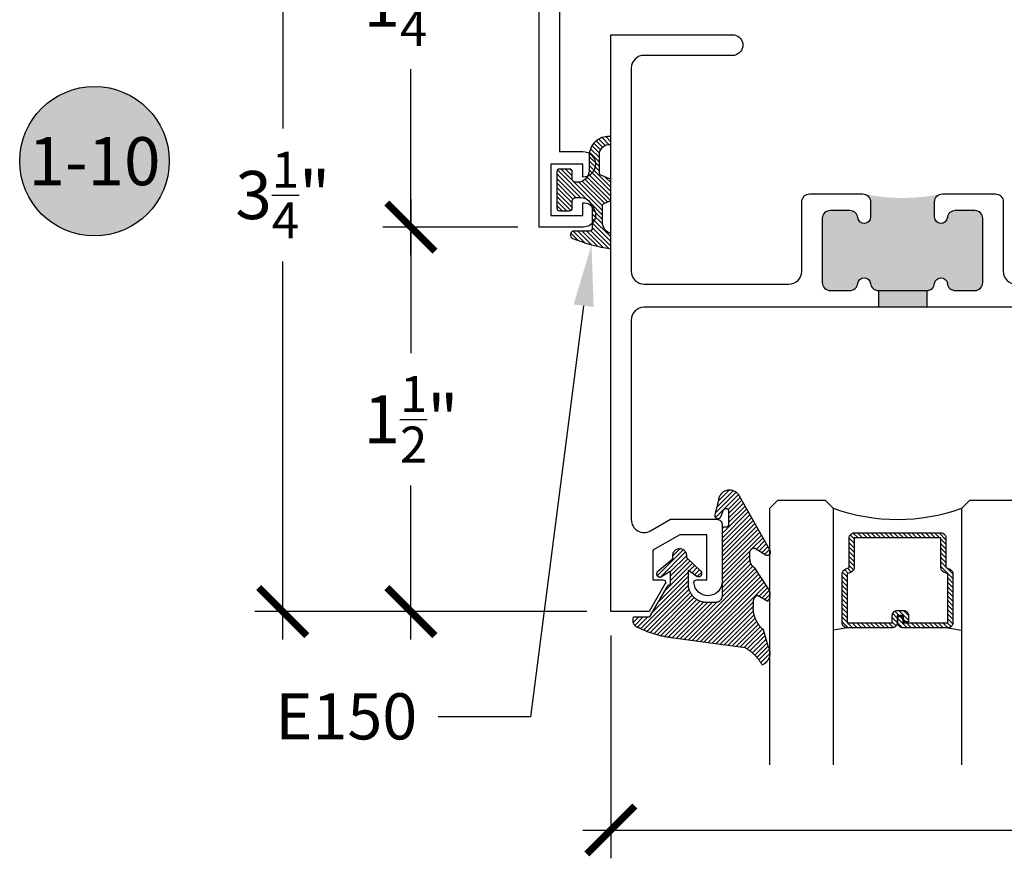
# Model space of a CAD drawing. Units: inches. Extents: x 0 to 228, y -11 to 43.
# Drawn here: x 53 to 57, y 32 to 35 of the extents above; entities that cross this region are included whole.
import ezdxf
from ezdxf import colors
from ezdxf.entities.mleader import LeaderData, LeaderLine
from ezdxf.enums import TextEntityAlignment as Align
from ezdxf.math import Vec2, Vec3

# ---------------------------------------------------------------- set-up
doc = ezdxf.new("R2010")
doc.units = ezdxf.units.IN
doc.header["$LTSCALE"] = 0.5
doc.header["$MEASUREMENT"] = 0
for name, color, linetype in [('Arcadia-Dim', 4, 'Continuous'), ('Arcadia-Profile', 6, 'Continuous'), ('Arcadia-Shade', 8, 'Continuous'), ('Arcadia-Symb', 7, 'Continuous'), ('Arcadia-Symb-Text', 3, 'Continuous'), ('Arcadia-Text', 3, 'Continuous')]:
    doc.layers.add(name, color=color, linetype=linetype)
doc.styles.get("Standard").update_dxf_attribs({"font": 'ARIALN.TTF'})
doc.dimstyles.new('Arcadia-2', dxfattribs={"dimscale": 2, "dimtxt": 0.0938, "dimasz": 0.0938, "dimexe": 0.0546, "dimexo": 0.0469, "dimgap": 0.0469, "dimtad": 0, "dimtih": 1, "dimdec": 4, "dimzin": 3, "dimdsep": 46, "dimlunit": 4, "dimtxsty": 'Standard', "dimblk": 'ARCHTICK', "dimcen": 0.0469, "dimdle": 0.0546, "dimclrd": 256, "dimclre": 256, "dimclrt": 256, "dimadec": 0, "dimazin": 0, "dimtfac": 0.75, "dimtdec": 4, "dimtix": 1, "dimtmove": 2, "dimatfit": 3, "dimfxl": 1, "dimtolj": 1, "dimtzin": 3, "dimlwd": -3, "dimlwe": -3, "dimarcsym": 0})

# ---------------------------------------------------------------- blocks, each defined once
blk = doc.blocks.new('_ArchTick')
at = {"color": 0, "linetype": 'ByBlock', "lineweight": -3, "const_width": 0.15}
blk.add_lwpolyline([(-0.5, -0.5), (0.5, 0.5)], dxfattribs=at)
blk = doc.blocks.new('*D133')
at = {"layer": 'Arcadia-Dim', "lineweight": -3}
for p, q in [((54.8666, 36.0524), (54.8666, 35.3276)), ((55.2969, 35.9432), (54.7574, 35.9432)), ((54.8666, 34.084), (54.8666, 34.8088)), ((55.2828, 34.1932), (54.7574, 34.1932))]:
    blk.add_line(p, q, dxfattribs=at)
at = {"layer": 'Defpoints', "color": 0, "lineweight": -3}
for p in [(54.8666, 35.9432), (55.3907, 35.9432), (55.3766, 34.1932)]:
    blk.add_point(p, dxfattribs=at)
at = {"layer": 'Arcadia-Dim', "lineweight": -3, "xscale": 0.1876, "yscale": 0.1876, "zscale": 0.1876}
for p, rotation in [((54.8666, 35.9432), 90), ((54.8666, 34.1932), 270)]:
    blk.add_blockref('_ArchTick', p, dxfattribs=dict(at, rotation=rotation))
at = {"layer": 'Arcadia-Dim', "lineweight": -3, "insert": (54.8666, 35.0682), "char_height": 0.1876, "attachment_point": 5}
blk.add_mtext('\\A1;1{\\H0.75x;\\S3/4;}"', dxfattribs=at)
blk = doc.blocks.new('E150')
at = {"layer": 'Arcadia-Shade', "lineweight": -3}
h = blk.add_hatch(dxfattribs=at)
h.set_pattern_fill('ANSI31', color=256, scale=0.1, style=0)
h.set_pattern_definition([(45, (-27.321496, -15.779736), (-0.008838835, 0.008838835), [])])
h.paths.add_polyline_path([(-0.075, -0.03, -0.414214), (-0.06, -0.045), (-0.06, -0.0715, 0.414214), (-0.05, -0.0815), (-0.01, -0.0815, 0.414214), (0, -0.0715), (0, 0.0715, 0.414214), (-0.01, 0.0815), (-0.05, 0.0815, 0.414214), (-0.06, 0.0715), (-0.06, 0.045, -0.414214), (-0.075, 0.03), (-0.081, 0.03, -0.414214), (-0.126, 0.075), (-0.126, 0.1326, 0.428941), (-0.2058, 0.2085), (-0.2106, 0.2085), (-0.2106, 0.1773, -0.448275), (-0.166, 0.1376), (-0.166, 0.0667, -0.299965), (-0.1721, 0.0575), (-0.2097, 0.0414, 0.005165), (-0.2106, 0.041), (-0.2106, -0.041), (-0.1839, -0.053, -0.294714), (-0.178, -0.0622), (-0.178, -0.1244, -0.278582), (-0.2047, -0.1687), (-0.2106, -0.1717), (-0.2106, -0.2298, 0.056633), (-0.0624, -0.1894, 0.826272), (-0.068, -0.1605), (-0.128, -0.1605, -0.414214), (-0.138, -0.1505), (-0.138, -0.075, -0.414214), (-0.093, -0.03)])
at = {"layer": 'Arcadia-Profile', "lineweight": -3}
blk.add_lwpolyline([(-0.2106, 0.041, -0.005165), (-0.2097, 0.0414), (-0.1721, 0.0575, 0.299965), (-0.166, 0.0667), (-0.166, 0.1376, 0.448275), (-0.2106, 0.1773), (-0.2106, 0.2085), (-0.2058, 0.2085, -0.428941), (-0.126, 0.1326), (-0.126, 0.075, 0.414214), (-0.081, 0.03), (-0.075, 0.03, 0.414214), (-0.06, 0.045), (-0.06, 0.0715, -0.414214), (-0.05, 0.0815), (-0.01, 0.0815, -0.414214), (0, 0.0715), (0, -0.0715, -0.414214), (-0.01, -0.0815), (-0.05, -0.0815, -0.414214), (-0.06, -0.0715), (-0.06, -0.045, 0.414214), (-0.075, -0.03), (-0.093, -0.03, 0.414214), (-0.138, -0.075), (-0.138, -0.1505, 0.414214), (-0.128, -0.1605), (-0.068, -0.1605, -0.826272), (-0.0624, -0.1894, -0.056633), (-0.2106, -0.2298), (-0.2106, -0.1717), (-0.2047, -0.1687, 0.278582), (-0.178, -0.1244), (-0.178, -0.0622, 0.294714), (-0.1839, -0.053), (-0.2106, -0.041)], format="xyb", close=True, dxfattribs=at)
blk = doc.blocks.new('VTL-10')
at = {"layer": 'Arcadia-Shade', "lineweight": -3}
h = blk.add_hatch(dxfattribs=at)
h.set_pattern_fill('ANSI31', color=256, scale=0.1, style=0)
h.set_pattern_definition([(45, (-30.978823, 77.044971), (-0.0088388348, 0.0088388348), [])])
h.paths.add_polyline_path([(0.1619, 0.2614), (0.1616, 0.2632), (0.1612, 0.2649), (0.1607, 0.2666), (0.1601, 0.2682), (0.1594, 0.2698), (0.1586, 0.2714), (0.1577, 0.2729), (0.1567, 0.2744), (0.1557, 0.2758), (0.1545, 0.2772), (0.1533, 0.2784), (0.152, 0.2796), (0.1507, 0.2808), (0.1492, 0.2818), (0.1477, 0.2828), (0.1462, 0.2836), (0.1446, 0.2844), (0.143, 0.2851), (0.1413, 0.2856), (0.1396, 0.2861), (0.1379, 0.2865), (0.134, 0.2885), (0.13, 0.2904), (0.126, 0.2923), (0.122, 0.2941), (0.118, 0.2959), (0.1139, 0.2976), (0.1098, 0.2993), (0.1057, 0.301), (0.1016, 0.3026), (0.0975, 0.3041), (0.0933, 0.3056), (0.0892, 0.307), (0.085, 0.3084), (0.0808, 0.3098), (0.0766, 0.3111), (0.0723, 0.3123), (0.0681, 0.3135), (0.0638, 0.3146), (0.0595, 0.3157), (0.0552, 0.3168), (0.0509, 0.3178), (0.0466, 0.3187), (0.0423, 0.3196), (0.038, 0.3204), (0.0336, 0.3212), (0.0293, 0.3219), (0.0249, 0.3226), (0.0206, 0.3232), (0.0162, 0.3238), (0.0118, 0.3243), (-0.2761, 0.3645), (-0.2789, 0.3661), (-0.2816, 0.3678), (-0.2843, 0.3695), (-0.287, 0.3712), (-0.2896, 0.373), (-0.2922, 0.3749), (-0.2948, 0.3768), (-0.2973, 0.3787), (-0.2998, 0.3807), (-0.3023, 0.3827), (-0.3047, 0.3848), (-0.3071, 0.3869), (-0.3094, 0.3891), (-0.3117, 0.3913), (-0.314, 0.3935), (-0.3162, 0.3958), (-0.3184, 0.3981), (-0.3206, 0.4005), (-0.3227, 0.4029), (-0.3247, 0.4054), (-0.3267, 0.4078), (-0.3287, 0.4104), (-0.3306, 0.4129), (-0.3325, 0.4155), (-0.3343, 0.4181), (-0.3361, 0.4208), (-0.3378, 0.4234), (-0.3395, 0.4262), (-0.3411, 0.4289), (-0.3427, 0.4317), (-0.3454, 0.4305), (-0.348, 0.4293), (-0.3505, 0.4278), (-0.3529, 0.4263), (-0.3553, 0.4245), (-0.3575, 0.4227), (-0.3589, 0.4214), (-0.3603, 0.4199), (-0.3616, 0.4186), (-0.3635, 0.4164), (-0.3652, 0.414), (-0.3668, 0.4116), (-0.3682, 0.4091), (-0.3695, 0.4065), (-0.3706, 0.4038), (-0.3716, 0.4011), (-0.3724, 0.3983), (-0.373, 0.3955), (-0.3735, 0.3926), (-0.3738, 0.3897), (-0.3739, 0.3868), (-0.3739, 0.3839), (-0.3737, 0.3811), (-0.3733, 0.3782), (-0.3727, 0.3753), (-0.372, 0.3725), (-0.3711, 0.3698), (-0.3701, 0.3671), (-0.3689, 0.3644), (-0.3675, 0.3619), (-0.366, 0.3594), (-0.3477, 0.295), (-0.3448, 0.2925), (-0.3421, 0.2899), (-0.3394, 0.2871), (-0.3368, 0.2843), (-0.3343, 0.2814), (-0.3319, 0.2784), (-0.3296, 0.2753), (-0.3274, 0.2722), (-0.3254, 0.269), (-0.3234, 0.2657), (-0.3215, 0.2623), (-0.3198, 0.2589), (-0.3182, 0.2555), (-0.3167, 0.252), (-0.3153, 0.2484), (-0.314, 0.2448), (-0.3129, 0.2411), (-0.3119, 0.2374), (-0.311, 0.2337), (-0.3102, 0.23), (-0.3096, 0.2262), (-0.3091, 0.2224), (-0.3087, 0.2186), (-0.3084, 0.2148), (-0.3083, 0.2109), (-0.3083, 0.2071), (-0.3085, 0.2033), (-0.3087, 0.1995), (-0.3091, 0.1957), (-0.3096, 0.1921), (-0.309, 0.188), (-0.3089, 0.1842), (-0.3093, 0.1803), (-0.3103, 0.1766), (-0.3117, 0.173), (-0.3136, 0.1696), (-0.3159, 0.1665), (-0.3186, 0.1637), (-0.3216, 0.1613), (-0.3249, 0.1593), (-0.3647, 0.1827), (-0.3658, 0.1814), (-0.3669, 0.18), (-0.3679, 0.1786), (-0.3689, 0.1772), (-0.3697, 0.1757), (-0.3705, 0.1742), (-0.3713, 0.1727), (-0.3719, 0.1711), (-0.3725, 0.1695), (-0.373, 0.1679), (-0.3735, 0.1662), (-0.3738, 0.1645), (-0.3741, 0.1628), (-0.3743, 0.1611), (-0.3744, 0.1594), (-0.3745, 0.1577), (-0.3744, 0.156), (-0.3743, 0.1543), (-0.3741, 0.1526), (-0.3738, 0.1509), (-0.3735, 0.1492), (-0.373, 0.1476), (-0.3725, 0.1459), (-0.372, 0.1443), (-0.3713, 0.1427), (-0.3706, 0.1412), (-0.3698, 0.1397), (-0.3689, 0.1382), (-0.368, 0.1368), (-0.367, 0.1354), (-0.313, 0.0523), (-0.3098, 0.0503), (-0.307, 0.0479), (-0.3044, 0.0454), (-0.3021, 0.0425), (-0.3001, 0.0394), (-0.2984, 0.0362), (-0.2971, 0.0327), (-0.2962, 0.0292), (-0.2956, 0.0256), (-0.2954, 0.0227), (-0.2954, -0.0104), (-0.2962, -0.0136), (-0.2975, -0.0164), (-0.2993, -0.0188), (-0.3015, -0.0208), (-0.3042, -0.0224), (-0.307, -0.0234), (-0.31, -0.0237), (-0.3131, -0.0235), (-0.3162, -0.0226), (-0.3583, 0.0032), (-0.3592, 0.0036), (-0.3602, 0.0039), (-0.3612, 0.0041), (-0.3622, 0.0043), (-0.3632, 0.0043), (-0.3643, 0.0043), (-0.3653, 0.0042), (-0.3663, 0.004), (-0.3673, 0.0037), (-0.3682, 0.0033), (-0.3692, 0.0029), (-0.37, 0.0023), (-0.3709, 0.0017), (-0.3717, 0.0011), (-0.3724, 0.0003), (-0.373, -0.0005), (-0.3736, -0.0013), (-0.3741, -0.0022), (-0.3745, -0.0031), (-0.3749, -0.0041), (-0.3752, -0.0051), (-0.3753, -0.0061), (-0.3754, -0.0071), (-0.3754, -0.0081), (-0.3753, -0.0092), (-0.3752, -0.0102), (-0.3749, -0.0112), (-0.3746, -0.0121), (-0.3741, -0.0131), (-0.3736, -0.014), (-0.2546, -0.2264), (-0.2528, -0.2296), (-0.2507, -0.2326), (-0.2483, -0.2355), (-0.2458, -0.2381), (-0.243, -0.2406), (-0.24, -0.2427), (-0.2368, -0.2446), (-0.2335, -0.2463), (-0.2301, -0.2476), (-0.2266, -0.2487), (-0.2229, -0.2495), (-0.2193, -0.2499), (-0.2156, -0.2501), (-0.2119, -0.2499), (-0.2082, -0.2494), (-0.2046, -0.2486), (-0.2011, -0.2475), (-0.1977, -0.2461), (-0.1944, -0.2444), (-0.1912, -0.2425), (-0.1883, -0.2402), (-0.1855, -0.2378), (-0.183, -0.2351), (-0.1807, -0.2322), (-0.1786, -0.2291), (-0.1768, -0.2259), (-0.1753, -0.2225), (-0.1741, -0.219), (-0.1732, -0.2155), (-0.1726, -0.2118), (-0.1585, -0.1535), (-0.1583, -0.1523), (-0.1582, -0.1511), (-0.1582, -0.1499), (-0.1583, -0.1487), (-0.1586, -0.1476), (-0.1589, -0.1464), (-0.1594, -0.1453), (-0.16, -0.1443), (-0.1607, -0.1433), (-0.1614, -0.1424), (-0.1623, -0.1416), (-0.1632, -0.1409), (-0.1642, -0.1402), (-0.1653, -0.1397), (-0.1664, -0.1393), (-0.1675, -0.1389), (-0.1687, -0.1387), (-0.1699, -0.1386), (-0.1711, -0.1387), (-0.1723, -0.1388), (-0.1734, -0.1391), (-0.1746, -0.1395), (-0.1756, -0.14), (-0.1767, -0.1406), (-0.1776, -0.1413), (-0.1785, -0.142), (-0.1793, -0.1429), (-0.1801, -0.1439), (-0.1807, -0.1449), (-0.1812, -0.1459), (-0.1932, -0.174), (-0.1955, -0.1766), (-0.1987, -0.1783), (-0.2024, -0.1787), (-0.206, -0.1778), (-0.209, -0.1757), (-0.2111, -0.1727), (-0.2117, -0.1697), (-0.2117, -0.1139), (-0.2106, -0.1108), (-0.2087, -0.1083), (-0.2061, -0.1065), (-0.2032, -0.1056), (-0.1966, -0.1056), (-0.1961, -0.1056), (-0.1955, -0.1055), (-0.195, -0.1055), (-0.1945, -0.1054), (-0.194, -0.1053), (-0.1935, -0.1051), (-0.193, -0.1049), (-0.1925, -0.1047), (-0.192, -0.1045), (-0.1916, -0.1043), (-0.1911, -0.104), (-0.1907, -0.1037), (-0.1903, -0.1034), (-0.1899, -0.103), (-0.1895, -0.1027), (-0.1891, -0.1023), (-0.1888, -0.1019), (-0.1885, -0.1015), (-0.1882, -0.101), (-0.1879, -0.1006), (-0.1877, -0.1001), (-0.1874, -0.0997), (-0.1872, -0.0992), (-0.1871, -0.0987), (-0.1869, -0.0982), (-0.1868, -0.0977), (-0.1867, -0.0972), (-0.1866, -0.0966), (-0.1866, -0.0961), (-0.1866, -0.0956), (-0.1866, 0.1645), (-0.1861, 0.1681), (-0.185, 0.1719), (-0.1833, 0.1754), (-0.1811, 0.1787), (-0.1784, 0.1815), (-0.1752, 0.1839), (-0.1718, 0.1858), (-0.1681, 0.1871), (-0.1642, 0.1878), (-0.1616, 0.1879), (-0.1229, 0.1879), (-0.1181, 0.1875), (-0.1144, 0.187), (-0.1108, 0.1864), (-0.1073, 0.1855), (-0.1038, 0.1845), (-0.1003, 0.1832), (-0.0969, 0.1818), (-0.0936, 0.1803), (-0.0904, 0.1785), (-0.0873, 0.1766), (-0.0842, 0.1745), (-0.0813, 0.1723), (-0.0785, 0.1699), (-0.0759, 0.1674), (-0.0734, 0.1647), (-0.071, 0.1619), (-0.0688, 0.159), (-0.0667, 0.156), (-0.0648, 0.1529), (-0.063, 0.1497), (-0.0614, 0.1464), (-0.06, 0.143), (-0.0588, 0.1395), (-0.0578, 0.136), (-0.0569, 0.1324), (-0.0562, 0.1288), (-0.0558, 0.1252), (-0.0555, 0.1216), (-0.0554, 0.1179), (-0.0554, 0.0627), (-0.0887, 0.0852), (-0.0898, 0.0858), (-0.0909, 0.0864), (-0.0921, 0.0868), (-0.0933, 0.0871), (-0.0945, 0.0873), (-0.0958, 0.0873), (-0.097, 0.0873), (-0.0982, 0.0871), (-0.0994, 0.0868), (-0.1006, 0.0863), (-0.1017, 0.0858), (-0.1028, 0.0851), (-0.1038, 0.0844), (-0.1047, 0.0835), (-0.1055, 0.0826), (-0.1062, 0.0816), (-0.1069, 0.0805), (-0.1074, 0.0794), (-0.1078, 0.0782), (-0.108, 0.077), (-0.1082, 0.0758), (-0.1082, 0.0745), (-0.1081, 0.0733), (-0.1079, 0.0721), (-0.1076, 0.0709), (-0.1071, 0.0697), (-0.1066, 0.0686), (-0.1059, 0.0676), (-0.1051, 0.0666), (-0.1043, 0.0657), (-0.0507, 0.0156), (-0.0492, 0.0129), (-0.0487, 0.0104), (-0.0487, 0.0067), (-0.0486, 0.0037), (-0.0481, 0.0008), (-0.0474, -0.002), (-0.0463, -0.0047), (-0.045, -0.0073), (-0.0434, -0.0098), (-0.0415, -0.0121), (-0.0395, -0.0142), (-0.0372, -0.016), (-0.0347, -0.0176), (-0.0321, -0.0189), (-0.0294, -0.02), (-0.0265, -0.0207), (-0.0237, -0.0212), (-0.0207, -0.0213), (-0.0178, -0.0212), (-0.0149, -0.0207), (-0.0121, -0.02), (-0.0093, -0.0189), (-0.0067, -0.0176), (-0.0043, -0.016), (-0.002, -0.0142), (0.0001, -0.0121), (0.0019, -0.0098), (0.0035, -0.0073), (0.0049, -0.0047), (0.0059, -0.002), (0.0067, 0.0008), (0.0071, 0.0037), (0.0073, 0.0067), (0.0073, 0.0168), (0.0082, 0.0198), (0.0099, 0.0221), (0.0644, 0.0672), (0.0654, 0.068), (0.0662, 0.069), (0.0669, 0.07), (0.0676, 0.071), (0.0681, 0.0722), (0.0685, 0.0734), (0.0688, 0.0746), (0.0689, 0.0758), (0.069, 0.0771), (0.0689, 0.0783), (0.0687, 0.0795), (0.0683, 0.0807), (0.0679, 0.0819), (0.0673, 0.083), (0.0667, 0.0841), (0.0659, 0.085), (0.065, 0.0859), (0.0641, 0.0867), (0.063, 0.0875), (0.062, 0.0881), (0.0608, 0.0885), (0.0596, 0.0889), (0.0584, 0.0892), (0.0572, 0.0893), (0.0559, 0.0893), (0.0547, 0.0892), (0.0534, 0.0889), (0.0522, 0.0886), (0.0511, 0.0881), (0.05, 0.0875), (0.0153, 0.0665), (0.0153, 0.1208), (0.0183, 0.1208), (0.0186, 0.1208), (0.019, 0.1208), (0.0194, 0.1209), (0.0198, 0.1209), (0.0201, 0.121), (0.0205, 0.121), (0.0209, 0.1211), (0.0213, 0.1212), (0.0216, 0.1213), (0.022, 0.1214), (0.0223, 0.1215), (0.0227, 0.1217), (0.023, 0.1218), (0.0234, 0.122), (0.0237, 0.1221), (0.0241, 0.1223), (0.0244, 0.1225), (0.0247, 0.1227), (0.0251, 0.1228), (0.0254, 0.1231), (0.0257, 0.1233), (0.026, 0.1235), (0.0263, 0.1237), (0.0266, 0.124), (0.0269, 0.1242), (0.0272, 0.1245), (0.0274, 0.1247), (0.0277, 0.125), (0.028, 0.1253), (0.0282, 0.1255), (0.0977, 0.2459), (0.1599, 0.2459), (0.1605, 0.2475), (0.161, 0.2492), (0.1614, 0.2509), (0.1618, 0.2527), (0.162, 0.2544), (0.1621, 0.2562), (0.1621, 0.2579), (0.162, 0.2597)])
at = {"layer": 'Arcadia-Profile'}
blk.add_lwpolyline([(0.0977, 0.2459), (0.1599, 0.2459), (0.1605, 0.2475), (0.161, 0.2492), (0.1614, 0.2509), (0.1618, 0.2527), (0.162, 0.2544), (0.1621, 0.2562), (0.1621, 0.2579), (0.162, 0.2597), (0.1619, 0.2614), (0.1616, 0.2632), (0.1612, 0.2649), (0.1607, 0.2666), (0.1601, 0.2682), (0.1594, 0.2698), (0.1586, 0.2714), (0.1577, 0.2729), (0.1567, 0.2744), (0.1557, 0.2758), (0.1545, 0.2772), (0.1533, 0.2784), (0.152, 0.2796), (0.1507, 0.2808), (0.1492, 0.2818), (0.1477, 0.2828), (0.1462, 0.2836), (0.1446, 0.2844), (0.143, 0.2851), (0.1413, 0.2856), (0.1396, 0.2861), (0.1379, 0.2865), (0.134, 0.2885), (0.13, 0.2904), (0.126, 0.2923), (0.122, 0.2941), (0.118, 0.2959), (0.1139, 0.2976), (0.1098, 0.2993), (0.1057, 0.301), (0.1016, 0.3026), (0.0975, 0.3041), (0.0933, 0.3056), (0.0892, 0.307), (0.085, 0.3084), (0.0808, 0.3098), (0.0766, 0.3111), (0.0723, 0.3123), (0.0681, 0.3135), (0.0638, 0.3146), (0.0595, 0.3157), (0.0552, 0.3168), (0.0509, 0.3178), (0.0466, 0.3187), (0.0423, 0.3196), (0.038, 0.3204), (0.0336, 0.3212), (0.0293, 0.3219), (0.0249, 0.3226), (0.0206, 0.3232), (0.0162, 0.3238), (0.0118, 0.3243), (-0.2761, 0.3645), (-0.2789, 0.3661), (-0.2816, 0.3678), (-0.2843, 0.3695), (-0.287, 0.3712), (-0.2896, 0.373), (-0.2922, 0.3749), (-0.2948, 0.3768), (-0.2973, 0.3787), (-0.2998, 0.3807), (-0.3023, 0.3827), (-0.3047, 0.3848), (-0.3071, 0.3869), (-0.3094, 0.3891), (-0.3117, 0.3913), (-0.314, 0.3935), (-0.3162, 0.3958), (-0.3184, 0.3981), (-0.3206, 0.4005), (-0.3227, 0.4029), (-0.3247, 0.4054), (-0.3267, 0.4078), (-0.3287, 0.4104), (-0.3306, 0.4129), (-0.3325, 0.4155), (-0.3343, 0.4181), (-0.3361, 0.4208), (-0.3378, 0.4234), (-0.3395, 0.4262), (-0.3411, 0.4289), (-0.3427, 0.4317), (-0.3454, 0.4305), (-0.348, 0.4293), (-0.3505, 0.4278), (-0.3529, 0.4263), (-0.3553, 0.4245), (-0.3575, 0.4227), (-0.3596, 0.4207), (-0.3616, 0.4186), (-0.3635, 0.4164), (-0.3652, 0.414), (-0.3668, 0.4116), (-0.3682, 0.4091), (-0.3695, 0.4065), (-0.3706, 0.4038), (-0.3716, 0.4011), (-0.3724, 0.3983), (-0.373, 0.3955), (-0.3735, 0.3926), (-0.3738, 0.3897), (-0.3739, 0.3868), (-0.3739, 0.3839), (-0.3737, 0.3811), (-0.3733, 0.3782), (-0.3727, 0.3753), (-0.372, 0.3725), (-0.3711, 0.3698), (-0.3701, 0.3671), (-0.3689, 0.3644), (-0.3675, 0.3619), (-0.366, 0.3594), (-0.3477, 0.295), (-0.3448, 0.2925), (-0.3421, 0.2899), (-0.3394, 0.2871), (-0.3368, 0.2843), (-0.3343, 0.2814), (-0.3319, 0.2784), (-0.3296, 0.2753), (-0.3274, 0.2722), (-0.3254, 0.269), (-0.3234, 0.2657), (-0.3215, 0.2623), (-0.3198, 0.2589), (-0.3182, 0.2555), (-0.3167, 0.252), (-0.3153, 0.2484), (-0.314, 0.2448), (-0.3129, 0.2411), (-0.3119, 0.2374), (-0.311, 0.2337), (-0.3102, 0.23), (-0.3096, 0.2262), (-0.3091, 0.2224), (-0.3087, 0.2186), (-0.3084, 0.2148), (-0.3083, 0.2109), (-0.3083, 0.2071), (-0.3085, 0.2033), (-0.3087, 0.1995), (-0.3091, 0.1957), (-0.3096, 0.1919), (-0.3094, 0.1906), (-0.3092, 0.1893), (-0.3091, 0.188), (-0.309, 0.1868), (-0.3089, 0.1855), (-0.309, 0.1842), (-0.3091, 0.1829), (-0.3092, 0.1816), (-0.3094, 0.1803), (-0.3097, 0.1791), (-0.31, 0.1778), (-0.3103, 0.1766), (-0.3108, 0.1754), (-0.3112, 0.1742), (-0.3118, 0.173), (-0.3123, 0.1718), (-0.313, 0.1707), (-0.3136, 0.1696), (-0.3144, 0.1685), (-0.3151, 0.1675), (-0.3159, 0.1665), (-0.3168, 0.1656), (-0.3177, 0.1646), (-0.3186, 0.1637), (-0.3196, 0.1629), (-0.3206, 0.1621), (-0.3217, 0.1614), (-0.3227, 0.1606), (-0.3238, 0.16), (-0.325, 0.1594), (-0.3647, 0.1827), (-0.3658, 0.1814), (-0.3669, 0.18), (-0.3679, 0.1786), (-0.3689, 0.1772), (-0.3697, 0.1757), (-0.3705, 0.1742), (-0.3713, 0.1727), (-0.3719, 0.1711), (-0.3725, 0.1695), (-0.373, 0.1679), (-0.3735, 0.1662), (-0.3738, 0.1645), (-0.3741, 0.1628), (-0.3743, 0.1611), (-0.3744, 0.1594), (-0.3745, 0.1577), (-0.3744, 0.156), (-0.3743, 0.1543), (-0.3741, 0.1526), (-0.3738, 0.1509), (-0.3735, 0.1492), (-0.373, 0.1476), (-0.3725, 0.1459), (-0.372, 0.1443), (-0.3713, 0.1427), (-0.3706, 0.1412), (-0.3698, 0.1397), (-0.3689, 0.1382), (-0.368, 0.1368), (-0.367, 0.1354), (-0.3129, 0.0522), (-0.3119, 0.0516), (-0.3108, 0.0509), (-0.3098, 0.0502), (-0.3089, 0.0495), (-0.3079, 0.0487), (-0.307, 0.0479), (-0.3061, 0.0471), (-0.3052, 0.0462), (-0.3044, 0.0453), (-0.3036, 0.0444), (-0.3028, 0.0435), (-0.3021, 0.0425), (-0.3014, 0.0415), (-0.3007, 0.0405), (-0.3001, 0.0394), (-0.2995, 0.0383), (-0.299, 0.0373), (-0.2985, 0.0361), (-0.298, 0.035), (-0.2975, 0.0339), (-0.2971, 0.0327), (-0.2968, 0.0316), (-0.2965, 0.0304), (-0.2962, 0.0292), (-0.296, 0.028), (-0.2958, 0.0268), (-0.2956, 0.0256), (-0.2955, 0.0244), (-0.2955, 0.0231), (-0.2954, 0.0219), (-0.2954, -0.0087), (-0.2955, -0.0097), (-0.2956, -0.0107), (-0.2957, -0.0117), (-0.296, -0.0127), (-0.2963, -0.0136), (-0.2966, -0.0146), (-0.2971, -0.0155), (-0.2975, -0.0164), (-0.2981, -0.0172), (-0.2987, -0.018), (-0.2993, -0.0188), (-0.3, -0.0195), (-0.3008, -0.0202), (-0.3016, -0.0208), (-0.3024, -0.0214), (-0.3033, -0.0219), (-0.3042, -0.0223), (-0.3051, -0.0227), (-0.3061, -0.023), (-0.307, -0.0233), (-0.308, -0.0235), (-0.309, -0.0236), (-0.31, -0.0237), (-0.311, -0.0237), (-0.312, -0.0236), (-0.313, -0.0234), (-0.314, -0.0232), (-0.315, -0.023), (-0.3159, -0.0226), (-0.3169, -0.0222), (-0.3583, 0.0032), (-0.3592, 0.0036), (-0.3602, 0.0039), (-0.3612, 0.0041), (-0.3622, 0.0043), (-0.3632, 0.0043), (-0.3643, 0.0043), (-0.3653, 0.0042), (-0.3663, 0.004), (-0.3673, 0.0037), (-0.3682, 0.0033), (-0.3692, 0.0029), (-0.37, 0.0023), (-0.3709, 0.0017), (-0.3717, 0.0011), (-0.3724, 0.0003), (-0.373, -0.0005), (-0.3736, -0.0013), (-0.3741, -0.0022), (-0.3745, -0.0031), (-0.3749, -0.0041), (-0.3752, -0.0051), (-0.3753, -0.0061), (-0.3754, -0.0071), (-0.3754, -0.0081), (-0.3753, -0.0092), (-0.3752, -0.0102), (-0.3749, -0.0112), (-0.3746, -0.0121), (-0.3741, -0.0131), (-0.3736, -0.014), (-0.2546, -0.2264), (-0.2528, -0.2296), (-0.2507, -0.2326), (-0.2483, -0.2355), (-0.2458, -0.2381), (-0.243, -0.2406), (-0.24, -0.2427), (-0.2368, -0.2446), (-0.2335, -0.2463), (-0.2301, -0.2476), (-0.2266, -0.2487), (-0.2229, -0.2495), (-0.2193, -0.2499), (-0.2156, -0.2501), (-0.2119, -0.2499), (-0.2082, -0.2494), (-0.2046, -0.2486), (-0.2011, -0.2475), (-0.1977, -0.2461), (-0.1944, -0.2444), (-0.1912, -0.2425), (-0.1883, -0.2402), (-0.1855, -0.2378), (-0.183, -0.2351), (-0.1807, -0.2322), (-0.1786, -0.2291), (-0.1768, -0.2259), (-0.1753, -0.2225), (-0.1741, -0.219), (-0.1732, -0.2155), (-0.1726, -0.2118), (-0.1585, -0.1535), (-0.1583, -0.1523), (-0.1582, -0.1511), (-0.1582, -0.1499), (-0.1583, -0.1487), (-0.1586, -0.1476), (-0.1589, -0.1464), (-0.1594, -0.1453), (-0.16, -0.1443), (-0.1607, -0.1433), (-0.1614, -0.1424), (-0.1623, -0.1416), (-0.1632, -0.1409), (-0.1642, -0.1402), (-0.1653, -0.1397), (-0.1664, -0.1393), (-0.1675, -0.1389), (-0.1687, -0.1387), (-0.1699, -0.1386), (-0.1711, -0.1387), (-0.1723, -0.1388), (-0.1734, -0.1391), (-0.1746, -0.1395), (-0.1756, -0.14), (-0.1767, -0.1406), (-0.1776, -0.1413), (-0.1785, -0.142), (-0.1793, -0.1429), (-0.1801, -0.1439), (-0.1807, -0.1449), (-0.1812, -0.1459), (-0.1926, -0.1725), (-0.1929, -0.1733), (-0.1934, -0.1741), (-0.194, -0.1749), (-0.1946, -0.1756), (-0.1952, -0.1762), (-0.1959, -0.1767), (-0.1967, -0.1772), (-0.1975, -0.1777), (-0.1984, -0.178), (-0.1992, -0.1783), (-0.2001, -0.1785), (-0.201, -0.1786), (-0.2019, -0.1786), (-0.2029, -0.1785), (-0.2038, -0.1784), (-0.2046, -0.1782), (-0.2055, -0.1779), (-0.2063, -0.1775), (-0.2071, -0.177), (-0.2079, -0.1765), (-0.2086, -0.1759), (-0.2092, -0.1753), (-0.2098, -0.1746), (-0.2103, -0.1738), (-0.2107, -0.173), (-0.2111, -0.1722), (-0.2114, -0.1713), (-0.2116, -0.1704), (-0.2117, -0.1695), (-0.2117, -0.1686), (-0.2117, -0.1156), (-0.2117, -0.1151), (-0.2117, -0.1146), (-0.2116, -0.114), (-0.2115, -0.1135), (-0.2114, -0.113), (-0.2113, -0.1125), (-0.2111, -0.112), (-0.2109, -0.1115), (-0.2107, -0.1111), (-0.2104, -0.1106), (-0.2101, -0.1102), (-0.2098, -0.1097), (-0.2095, -0.1093), (-0.2092, -0.1089), (-0.2088, -0.1085), (-0.2084, -0.1082), (-0.208, -0.1078), (-0.2076, -0.1075), (-0.2072, -0.1072), (-0.2067, -0.1069), (-0.2063, -0.1067), (-0.2058, -0.1065), (-0.2053, -0.1063), (-0.2048, -0.1061), (-0.2043, -0.1059), (-0.2038, -0.1058), (-0.2033, -0.1057), (-0.2028, -0.1057), (-0.2023, -0.1056), (-0.2017, -0.1056), (-0.1966, -0.1056), (-0.1961, -0.1056), (-0.1955, -0.1055), (-0.195, -0.1055), (-0.1945, -0.1054), (-0.194, -0.1053), (-0.1935, -0.1051), (-0.193, -0.1049), (-0.1925, -0.1047), (-0.192, -0.1045), (-0.1916, -0.1043), (-0.1911, -0.104), (-0.1907, -0.1037), (-0.1903, -0.1034), (-0.1899, -0.103), (-0.1895, -0.1027), (-0.1891, -0.1023), (-0.1888, -0.1019), (-0.1885, -0.1015), (-0.1882, -0.101), (-0.1879, -0.1006), (-0.1877, -0.1001), (-0.1874, -0.0997), (-0.1872, -0.0992), (-0.1871, -0.0987), (-0.1869, -0.0982), (-0.1868, -0.0977), (-0.1867, -0.0972), (-0.1866, -0.0966), (-0.1866, -0.0961), (-0.1866, -0.0956), (-0.1866, 0.1629), (-0.1865, 0.1642), (-0.1864, 0.1655), (-0.1863, 0.1668), (-0.186, 0.1681), (-0.1857, 0.1694), (-0.1854, 0.1706), (-0.1849, 0.1719), (-0.1844, 0.1731), (-0.1839, 0.1742), (-0.1832, 0.1754), (-0.1825, 0.1765), (-0.1818, 0.1776), (-0.181, 0.1786), (-0.1802, 0.1796), (-0.1793, 0.1806), (-0.1783, 0.1815), (-0.1773, 0.1823), (-0.1763, 0.1831), (-0.1752, 0.1839), (-0.1741, 0.1845), (-0.1729, 0.1852), (-0.1717, 0.1857), (-0.1705, 0.1862), (-0.1693, 0.1867), (-0.168, 0.187), (-0.1668, 0.1873), (-0.1655, 0.1876), (-0.1642, 0.1878), (-0.1629, 0.1879), (-0.1616, 0.1879), (-0.1254, 0.1879), (-0.1217, 0.1878), (-0.1181, 0.1875), (-0.1144, 0.187), (-0.1108, 0.1864), (-0.1073, 0.1855), (-0.1038, 0.1845), (-0.1003, 0.1832), (-0.0969, 0.1818), (-0.0936, 0.1803), (-0.0904, 0.1785), (-0.0873, 0.1766), (-0.0842, 0.1745), (-0.0813, 0.1723), (-0.0785, 0.1699), (-0.0759, 0.1674), (-0.0734, 0.1647), (-0.071, 0.1619), (-0.0688, 0.159), (-0.0667, 0.156), (-0.0648, 0.1529), (-0.063, 0.1497), (-0.0614, 0.1464), (-0.06, 0.143), (-0.0588, 0.1395), (-0.0578, 0.136), (-0.0569, 0.1324), (-0.0562, 0.1288), (-0.0558, 0.1252), (-0.0555, 0.1216), (-0.0554, 0.1179), (-0.0554, 0.0627), (-0.0887, 0.0852), (-0.0898, 0.0858), (-0.0909, 0.0864), (-0.0921, 0.0868), (-0.0933, 0.0871), (-0.0945, 0.0873), (-0.0958, 0.0873), (-0.097, 0.0873), (-0.0982, 0.0871), (-0.0994, 0.0868), (-0.1006, 0.0863), (-0.1017, 0.0858), (-0.1028, 0.0851), (-0.1038, 0.0844), (-0.1047, 0.0835), (-0.1055, 0.0826), (-0.1062, 0.0816), (-0.1069, 0.0805), (-0.1074, 0.0794), (-0.1078, 0.0782), (-0.108, 0.077), (-0.1082, 0.0758), (-0.1082, 0.0745), (-0.1081, 0.0733), (-0.1079, 0.0721), (-0.1076, 0.0709), (-0.1071, 0.0697), (-0.1066, 0.0686), (-0.1059, 0.0676), (-0.1051, 0.0666), (-0.1043, 0.0657), (-0.0519, 0.0167), (-0.0517, 0.0165), (-0.0515, 0.0163), (-0.0513, 0.0161), (-0.0511, 0.0159), (-0.051, 0.0157), (-0.0508, 0.0155), (-0.0506, 0.0153), (-0.0505, 0.015), (-0.0503, 0.0148), (-0.0502, 0.0146), (-0.05, 0.0144), (-0.0499, 0.0141), (-0.0498, 0.0139), (-0.0497, 0.0136), (-0.0496, 0.0134), (-0.0494, 0.0131), (-0.0494, 0.0129), (-0.0493, 0.0126), (-0.0492, 0.0124), (-0.0491, 0.0121), (-0.049, 0.0118), (-0.049, 0.0116), (-0.0489, 0.0113), (-0.0489, 0.011), (-0.0488, 0.0108), (-0.0488, 0.0105), (-0.0488, 0.0102), (-0.0487, 0.0099), (-0.0487, 0.0097), (-0.0487, 0.0094), (-0.0487, 0.0067), (-0.0486, 0.0037), (-0.0481, 0.0008), (-0.0474, -0.002), (-0.0463, -0.0047), (-0.045, -0.0073), (-0.0434, -0.0098), (-0.0415, -0.0121), (-0.0395, -0.0142), (-0.0372, -0.016), (-0.0347, -0.0176), (-0.0321, -0.0189), (-0.0294, -0.02), (-0.0265, -0.0207), (-0.0237, -0.0212), (-0.0207, -0.0213), (-0.0178, -0.0212), (-0.0149, -0.0207), (-0.0121, -0.02), (-0.0093, -0.0189), (-0.0067, -0.0176), (-0.0043, -0.016), (-0.002, -0.0142), (0.0001, -0.0121), (0.0019, -0.0098), (0.0035, -0.0073), (0.0049, -0.0047), (0.0059, -0.002), (0.0067, 0.0008), (0.0071, 0.0037), (0.0073, 0.0067), (0.0073, 0.0152), (0.0073, 0.0155), (0.0073, 0.0158), (0.0073, 0.0161), (0.0073, 0.0164), (0.0074, 0.0167), (0.0074, 0.017), (0.0075, 0.0172), (0.0075, 0.0175), (0.0076, 0.0178), (0.0077, 0.0181), (0.0078, 0.0184), (0.0079, 0.0186), (0.008, 0.0189), (0.0081, 0.0192), (0.0082, 0.0195), (0.0084, 0.0197), (0.0085, 0.02), (0.0086, 0.0202), (0.0088, 0.0205), (0.0089, 0.0207), (0.0091, 0.021), (0.0093, 0.0212), (0.0095, 0.0214), (0.0096, 0.0217), (0.0098, 0.0219), (0.01, 0.0221), (0.0102, 0.0223), (0.0105, 0.0225), (0.0107, 0.0227), (0.0109, 0.0229), (0.0644, 0.0672), (0.0654, 0.068), (0.0662, 0.069), (0.0669, 0.07), (0.0676, 0.071), (0.0681, 0.0722), (0.0685, 0.0734), (0.0688, 0.0746), (0.0689, 0.0758), (0.069, 0.0771), (0.0689, 0.0783), (0.0687, 0.0795), (0.0683, 0.0807), (0.0679, 0.0819), (0.0673, 0.083), (0.0667, 0.0841), (0.0659, 0.085), (0.065, 0.0859), (0.0641, 0.0867), (0.063, 0.0875), (0.062, 0.0881), (0.0608, 0.0885), (0.0596, 0.0889), (0.0584, 0.0892), (0.0572, 0.0893), (0.0559, 0.0893), (0.0547, 0.0892), (0.0534, 0.0889), (0.0522, 0.0886), (0.0511, 0.0881), (0.05, 0.0875), (0.0153, 0.0665), (0.0153, 0.1208), (0.0183, 0.1208), (0.0186, 0.1208), (0.019, 0.1208), (0.0194, 0.1209), (0.0198, 0.1209), (0.0201, 0.121), (0.0205, 0.121), (0.0209, 0.1211), (0.0213, 0.1212), (0.0216, 0.1213), (0.022, 0.1214), (0.0223, 0.1215), (0.0227, 0.1217), (0.023, 0.1218), (0.0234, 0.122), (0.0237, 0.1221), (0.0241, 0.1223), (0.0244, 0.1225), (0.0247, 0.1227), (0.0251, 0.1228), (0.0254, 0.1231), (0.0257, 0.1233), (0.026, 0.1235), (0.0263, 0.1237), (0.0266, 0.124), (0.0269, 0.1242), (0.0272, 0.1245), (0.0274, 0.1247), (0.0277, 0.125), (0.028, 0.1253), (0.0282, 0.1255)], close=True, dxfattribs=at)
blk.add_lwpolyline([(-0.3608, 0.4194), (-0.3584, 0.4218)], dxfattribs=at)
blk.add_lwpolyline([(-0.3608, 0.4194), (-0.3584, 0.4218)], dxfattribs=at)
blk = doc.blocks.new('*U71')
at = {"layer": 'Arcadia-Shade', "lineweight": -3}
h = blk.add_hatch(dxfattribs=at)
h.set_pattern_fill('ANSI31', color=256, scale=0.1, style=0)
h.set_pattern_definition([(45, (-12.490091, -10.793534), (-0.008838835, 0.008838835), [])])
edge = h.paths.add_edge_path()
edge.add_line((0.499, 0.4286), (0.523, 0.4286))
edge.add_arc((0.523, 0.4482), 0.0197, 270, 360)
edge.add_line((0.5427, 0.4482), (0.5427, 0.4732))
edge.add_line((0.5427, 0.4732), (0.523, 0.4732))
edge.add_line((0.523, 0.4732), (0.523, 0.4482))
edge.add_line((0.523, 0.4482), (0.499, 0.4482))
edge.add_line((0.499, 0.4482), (0.499, 0.4763))
edge.add_arc((0.4793, 0.4763), 0.0197, 360, 450)
edge.add_line((0.4793, 0.496), (0.3036, 0.496))
edge.add_arc((0.3036, 0.4763), 0.0197, 90, 180)
edge.add_line((0.284, 0.4763), (0.284, 0.2858))
edge.add_arc((0.3036, 0.2858), 0.0197, 180, 245.4529)
edge.add_line((0.2955, 0.2679), (0.3114, 0.2606))
edge.add_line((0.3114, 0.2606), (0.3114, 0.1457))
edge.add_arc((0.3311, 0.1457), 0.0197, 180, 270)
edge.add_line((0.3311, 0.126), (0.6689, 0.126))
edge.add_arc((0.6689, 0.1457), 0.0197, 270, 360)
edge.add_line((0.6886, 0.1457), (0.6886, 0.2606))
edge.add_line((0.6886, 0.2606), (0.7045, 0.2679))
edge.add_arc((0.6964, 0.2858), 0.0197, 294.5471, 360)
edge.add_line((0.716, 0.2858), (0.716, 0.4763))
edge.add_arc((0.6964, 0.4763), 0.0197, 0, 90)
edge.add_line((0.6964, 0.496), (0.5207, 0.496))
edge.add_arc((0.5207, 0.4763), 0.0197, 90, 180)
edge.add_line((0.501, 0.4763), (0.501, 0.4522))
edge.add_line((0.501, 0.4522), (0.5207, 0.4522))
edge.add_line((0.5207, 0.4522), (0.5207, 0.4763))
edge.add_line((0.5207, 0.4763), (0.6964, 0.4763))
edge.add_line((0.6964, 0.4763), (0.6964, 0.2858))
edge.add_line((0.6964, 0.2858), (0.6804, 0.2786))
edge.add_arc((0.6886, 0.2606), 0.0197, 114.5471, 180)
edge.add_line((0.6689, 0.2606), (0.6689, 0.1457))
edge.add_line((0.6689, 0.1457), (0.3311, 0.1457))
edge.add_line((0.3311, 0.1457), (0.3311, 0.2606))
edge.add_arc((0.3114, 0.2606), 0.0197, 0, 65.4529)
edge.add_line((0.3196, 0.2786), (0.3036, 0.2858))
edge.add_line((0.3036, 0.2858), (0.3036, 0.4763))
edge.add_line((0.3036, 0.4763), (0.4793, 0.4763))
edge.add_line((0.4793, 0.4763), (0.4793, 0.4482))
edge.add_arc((0.499, 0.4482), 0.0197, 180, 270)
at = {"layer": 'Arcadia-Profile'}
for p, q in [((0, 0.0312), (0, 1.0312)), ((0.25, 1.0312), (0.25, 0.0312)), ((0.75, 0.0312), (0.75, 1.0312)), ((1, 1.0312), (1, 0.0312)), ((0.3036, 0.496), (0.25, 0.5054)), ((0.6964, 0.496), (0.75, 0.5054)), ((0.708, 0.27), (0.7122, 0.2742)), ((0.0312, 0), (0, 0.0312)), ((0.0312, 0), (0, 0.0312)), ((0.0312, 0), (0, 0.0312)), ((0.0312, 0), (0, 0.0312)), ((0.0312, 0), (0, 0.0312)), ((0.2188, 0), (0.0312, 0)), ((0.2188, 0), (0.0312, 0)), ((0.25, 0.0312), (0.2188, 0)), ((0.25, 0.0312), (0.2188, 0)), ((0.7812, 0), (0.75, 0.0312)), ((0.9688, 0), (0.7812, 0)), ((1, 0.0312), (0.9688, 0))]:
    blk.add_line(p, q, dxfattribs=at)
blk.add_lwpolyline([(0.499, 0.4286), (0.523, 0.4286, 0.414214), (0.5427, 0.4482), (0.5427, 0.4732), (0.523, 0.4732), (0.523, 0.4482), (0.499, 0.4482), (0.499, 0.4763, 0.414214), (0.4793, 0.496), (0.3036, 0.496, 0.414214), (0.284, 0.4763), (0.284, 0.2858, 0.293619), (0.2955, 0.2679), (0.3114, 0.2606), (0.3114, 0.1457, 0.414214), (0.3311, 0.126), (0.6689, 0.126, 0.414214), (0.6886, 0.1457), (0.6886, 0.2606), (0.7045, 0.2679, 0.293619), (0.716, 0.2858), (0.716, 0.4763, 0.414214), (0.6964, 0.496), (0.5207, 0.496, 0.414214), (0.501, 0.4763), (0.501, 0.4522), (0.5207, 0.4522), (0.5207, 0.4763), (0.6964, 0.4763), (0.6964, 0.2858), (0.6804, 0.2786, 0.293619), (0.6689, 0.2606), (0.6689, 0.1457), (0.3311, 0.1457), (0.3311, 0.2606, 0.293619), (0.3196, 0.2786), (0.3036, 0.2858), (0.3036, 0.4763), (0.4793, 0.4763), (0.4793, 0.4482, 0.414214)], format="xyb", close=True, dxfattribs=at)
blk.add_arc((0.5, -0.6625), 0.7374, 70.1835, 109.8165, dxfattribs=at)
blk = doc.blocks.new('*D135')
at = {"layer": 'Arcadia-Dim', "lineweight": -3}
for p, q in [((60.1461, 33.7244), (60.1461, 31.7318)), ((55.6461, 32.5994), (55.6461, 31.7318)), ((55.5369, 31.841), (57.6684, 31.841)), ((60.2553, 31.841), (58.1238, 31.841))]:
    blk.add_line(p, q, dxfattribs=at)
at = {"layer": 'Defpoints', "color": 0, "lineweight": -3}
for p in [(60.1461, 33.8182), (55.6461, 32.6932), (60.1461, 31.841)]:
    blk.add_point(p, dxfattribs=at)
at = {"layer": 'Arcadia-Dim', "lineweight": -3, "xscale": 0.1876, "yscale": 0.1876, "zscale": 0.1876, "rotation": 180}
blk.add_blockref('_ArchTick', (55.6461, 31.841), dxfattribs=at)
at = {"layer": 'Arcadia-Dim', "lineweight": -3, "xscale": 0.1876, "yscale": 0.1876, "zscale": 0.1876}
blk.add_blockref('_ArchTick', (60.1461, 31.841), dxfattribs=at)
at = {"layer": 'Arcadia-Dim', "insert": (57.8961, 31.841), "char_height": 0.1876, "attachment_point": 5}
blk.add_mtext('\\A1;4{\\H0.75x;\\S1/2;}"', dxfattribs=at)
blk = doc.blocks.new('*D136')
at = {"layer": 'Arcadia-Dim', "lineweight": -3}
for p, q in [((54.3666, 36.0524), (54.3666, 34.578)), ((55.2708, 35.9432), (54.2574, 35.9432)), ((54.3666, 32.584), (54.3666, 34.0584)), ((55.5523, 32.6932), (54.2574, 32.6932))]:
    blk.add_line(p, q, dxfattribs=at)
at = {"layer": 'Defpoints', "color": 0, "lineweight": -3}
for p in [(55.3646, 35.9432), (54.3666, 32.6932), (55.6461, 32.6932)]:
    blk.add_point(p, dxfattribs=at)
at = {"layer": 'Arcadia-Dim', "lineweight": -3, "xscale": 0.1876, "yscale": 0.1876, "zscale": 0.1876}
for p, rotation in [((54.3666, 35.9432), 90), ((54.3666, 32.6932), 270)]:
    blk.add_blockref('_ArchTick', p, dxfattribs=dict(at, rotation=rotation))
at = {"layer": 'Arcadia-Dim', "insert": (54.3666, 34.3182), "char_height": 0.1876, "attachment_point": 5}
blk.add_mtext('\\A1;3{\\H0.75x;\\S1/4;}"', dxfattribs=at)
blk = doc.blocks.new('*D137')
at = {"layer": 'Arcadia-Dim', "lineweight": -3}
for p, q in [((54.8666, 34.3024), (54.8666, 33.7017)), ((55.2828, 34.1932), (54.7574, 34.1932)), ((54.8666, 32.584), (54.8666, 33.1847)), ((55.5523, 32.6932), (54.7574, 32.6932))]:
    blk.add_line(p, q, dxfattribs=at)
at = {"layer": 'Defpoints', "color": 0, "lineweight": -3}
for p in [(55.3766, 34.1932), (54.8666, 32.6932), (55.6461, 32.6932)]:
    blk.add_point(p, dxfattribs=at)
at = {"layer": 'Arcadia-Dim', "lineweight": -3, "xscale": 0.1876, "yscale": 0.1876, "zscale": 0.1876}
for p, rotation in [((54.8666, 34.1932), 90), ((54.8666, 32.6932), 270)]:
    blk.add_blockref('_ArchTick', p, dxfattribs=dict(at, rotation=rotation))
at = {"layer": 'Arcadia-Dim', "lineweight": -3, "insert": (54.8666, 33.4432), "char_height": 0.1876, "attachment_point": 5}
blk.add_mtext('\\A1;1{\\H0.75x;\\S1/2;}"', dxfattribs=at)
blk = doc.blocks.new('Keynote')
at = {"layer": 'Arcadia-Symb', "lineweight": -3}
h = blk.add_hatch(color=8, dxfattribs=at)
h.dxf.hatch_style = 1
edge = h.paths.add_edge_path()
edge.add_arc((0, 0), 0.1458, 0, 360)
at = {"layer": 'Defpoints', "lineweight": -3}
blk.add_circle((0, 0), 0.1458, dxfattribs=at)
at = {"layer": 'Arcadia-Symb-Text'}
blk.add_attdef('KEYNOTE_BUBBLE', text='', height=0.0938, dxfattribs=at).set_placement((0, 0), align=Align.MIDDLE_CENTER)

msp = doc.modelspace()

# ---------------------------------------------------------------- hatches: boundary and pattern name
at = {"layer": 'Arcadia-Profile', "lineweight": -3}
msp.add_hatch(color=256, dxfattribs=at).paths.add_polyline_path([(57.0971, 34.2267, 0.4142136), (57.0661, 34.2577), (56.98978, 34.2577, 0.3831101), (56.95896, 34.23002, -0.9477161), (56.9091, 34.2327), (56.9091, 34.2917, -0.3057549), (56.92849, 34.32044, -0.0924778), (56.63971, 34.32044, -0.3057549), (56.6591, 34.2917), (56.6591, 34.2327, -0.9477161), (56.60925, 34.23002, 0.3831101), (56.57842, 34.2577), (56.5021, 34.2577, 0.4142136), (56.4711, 34.2267), (56.4711, 33.9767, 0.4142136), (56.5021, 33.9457), (56.57842, 33.9457, 0.3831101), (56.60925, 33.97338, -0.8980265), (56.65896, 33.97338, 0.3831101), (56.68978, 33.9457), (56.87842, 33.9457, 0.3831101), (56.90925, 33.97338, -0.8980265), (56.95896, 33.97338, 0.3831101), (56.98978, 33.9457), (57.0661, 33.9457, 0.4142136), (57.0971, 33.9767)])
h = msp.add_hatch(color=256, dxfattribs=at)
h.dxf.hatch_style = 1
h.paths.add_polyline_path([(56.87842, 33.8807), (56.87842, 33.9457), (56.68978, 33.9457), (56.68978, 33.8807)])

# ---------------------------------------------------------------- linework, layer by layer
for p, q in [((56.68978, 33.9457), (56.68978, 33.8807)), ((56.87842, 33.9457), (56.87842, 33.8807))]:
    msp.add_line(p, q, dxfattribs=at)
at = {"layer": 'Arcadia-Profile', "linetype": 'Continuous'}
msp.add_lwpolyline([(57.41758, 35.8632), (55.57158, 35.8632, 0.4142136), (55.44658, 35.7382), (55.44658, 34.4882), (55.53658, 34.4882, -0.9898469), (55.5376, 34.38821, -0.4202041), (55.53658, 34.38921), (55.53658, 34.4382), (55.41158, 34.4382), (55.41158, 34.2382), (55.53658, 34.2382), (55.53658, 34.28717, -0.404795), (55.53755, 34.28817, -1.0162634), (55.53908, 34.1932), (55.36658, 34.1932), (55.36658, 35.9432), (55.83758, 35.9432), (55.83758, 35.9732, -1), (55.89758, 35.9732), (55.89758, 35.9432), (57.18158, 35.9432)], format="xyb", dxfattribs=at)
at = {"layer": 'Arcadia-Profile'}
msp.add_lwpolyline([(57.4244, 33.8807), (55.7761, 33.8807, 0.4142136), (55.7261, 33.8307), (55.7261, 33.05151, 0.5773503), (55.8011, 33.00821), (55.87903, 33.0532), (56.0601, 33.0532, -0.4142136), (56.0801, 33.0332), (56.0801, 32.81025, -0.9666665), (55.97013, 32.80652, -0.4342112), (55.9801, 32.8172), (56.0201, 32.8172), (56.0201, 32.9932), (55.9151, 32.9932), (55.8101, 32.93258), (55.8101, 32.8172), (55.8501, 32.8172, -0.5773503), (55.85876, 32.8022), (55.79583, 32.6932), (55.6461, 32.6932), (55.6461, 34.9432), (56.12891, 34.9432, -0.8048962), (56.12891, 34.8632), (55.7761, 34.8632, 0.4142136), (55.7261, 34.8132), (55.7261, 34.0207, 0.4142136), (55.7761, 33.9707), (56.3411, 33.9707, 0.4142136), (56.3911, 34.0207), (56.3911, 34.2917, -0.4142136), (56.4221, 34.3227), (56.6281, 34.3227, -0.4142136), (56.6591, 34.2917), (56.6591, 34.2327, -0.9477161), (56.60925, 34.23002, 0.3831101), (56.57842, 34.2577), (56.5021, 34.2577, 0.4142136), (56.4711, 34.2267), (56.4711, 33.9767, 0.4142136), (56.5021, 33.9457), (56.57842, 33.9457, 0.3831101), (56.60925, 33.97338, -0.8980265), (56.65896, 33.97338, 0.3831101), (56.68978, 33.9457), (56.87842, 33.9457, 0.3831101), (56.90925, 33.97338, -0.8980265), (56.95896, 33.97338, 0.3831101), (56.98978, 33.9457), (57.0661, 33.9457, 0.4142136), (57.0971, 33.9767), (57.0971, 34.2267, 0.4142136), (57.0661, 34.2577), (56.98978, 34.2577, 0.3831101), (56.95896, 34.23002, -0.9477161), (56.9091, 34.2327), (56.9091, 34.2917, -0.4142136), (56.9401, 34.3227), (57.1461, 34.3227, -0.4142136), (57.1771, 34.2917), (57.1771, 34.0207, 0.4142136), (57.2271, 33.9707)], format="xyb", dxfattribs=at)

# ---------------------------------------------------------------- block references
at = {"layer": 'Arcadia-Profile', "rotation": 180}
msp.add_blockref('VTL-10', (55.89358, 32.91706), dxfattribs=at)
at = {"layer": 'Arcadia-Profile', "lineweight": -3, "xscale": -1, "rotation": 180}
msp.add_blockref('*U71', (56.26471, 33.1262), dxfattribs=at)
at = {"layer": 'Arcadia-Shade', "lineweight": -3, "xscale": -1}
msp.add_blockref('E150', (55.43552, 34.3382), dxfattribs=at)
at = {"layer": 'Arcadia-Symb', "lineweight": -3, "xscale": 2, "yscale": 2, "zscale": 2}
msp.add_blockref('Keynote', (53.63195, 34.45019), dxfattribs=at).add_auto_attribs({'KEYNOTE_BUBBLE': '1-10'})

# ---------------------------------------------------------------- dimensions: what is measured, and where the dimension line sits
at = {"layer": 'Arcadia-Dim'}
dim = msp.add_linear_dim(base=(54.36658, 32.6932), p1=(55.36462, 35.9432), p2=(55.6461, 32.6932), angle=90, dimstyle='Arcadia-2', dxfattribs=at)
dim.commit()
dim.dimension.update_dxf_attribs({"geometry": '*D136', "text_midpoint": (54.36658, 34.3182)})
at = {"layer": 'Arcadia-Dim', "lineweight": -3}
for base, p2, angle, picture, middle in [((54.86658, 35.9432), (55.39072, 35.9432), 90, '*D133', (54.86658, 35.0682)), ((54.86658, 32.6932), (55.6461, 32.6932), 270, '*D137', (54.86658, 33.4432))]:
    dim = msp.add_linear_dim(base=base, p1=(55.37658, 34.1932), p2=p2, angle=angle, dimstyle='Arcadia-2', dxfattribs=at)
    dim.commit()
    dim.dimension.update_dxf_attribs({"geometry": picture, "text_midpoint": middle})
at = {"layer": 'Arcadia-Dim'}
dim = msp.add_linear_dim(base=(60.1461, 31.84104), p1=(55.6461, 32.6932), p2=(60.1461, 33.8182), dimstyle='Arcadia-2', dxfattribs=at)
dim.commit()
dim.dimension.update_dxf_attribs({"geometry": '*D135', "text_midpoint": (57.8961, 31.84104)})

# ---------------------------------------------------------------- leaders
at = {"layer": 'Arcadia-Text', "lineweight": -3}
ml = msp.add_multileader_mtext('Standard', dxfattribs=at)
ml.set_content('E150', color=256)
ml.set_leader_properties()
ml.build(insert=Vec2(0, 0))
ml.multileader.update_dxf_attribs({"dogleg_length": 0.36, "arrow_head_size": 0.24})
ctx = ml.context
ctx.base_point, ctx.char_height, ctx.arrow_head_size, ctx.landing_gap_size, ctx.plane_origin = Vec3(54.15757, 32.28295), 0.18, 0.24, 0.18, Vec3(50.71177, 28.30493)
notes = []
notes.append((ctx, [(1, (1, 1, 0), (55.3326, 32.28295), (-1, 0), 0.36, [(0, [(55.57089, 34.12437)], 0, [])])]))
ctx.mtext.insert, ctx.mtext.flow_direction = Vec3(54.33757, 32.37449), 5
for ctx, leaders in notes:
    for number, flags, end, landing, length, lines in leaders:
        leader = LeaderData()
        leader.index, (leader.has_last_leader_line, leader.has_dogleg_vector, leader.attachment_direction) = number, flags
        leader.last_leader_point, leader.dogleg_vector, leader.dogleg_length = Vec3(end), Vec3(landing), length
        for number, points, colour, breaks in lines:
            line = LeaderLine()
            line.index, line.vertices, line.color, line.breaks = number, Vec3.list(points), colors.encode_raw_color(colour), breaks
            leader.lines.append(line)
        ctx.leaders.append(leader)

doc.saveas('drawing.dxf')
